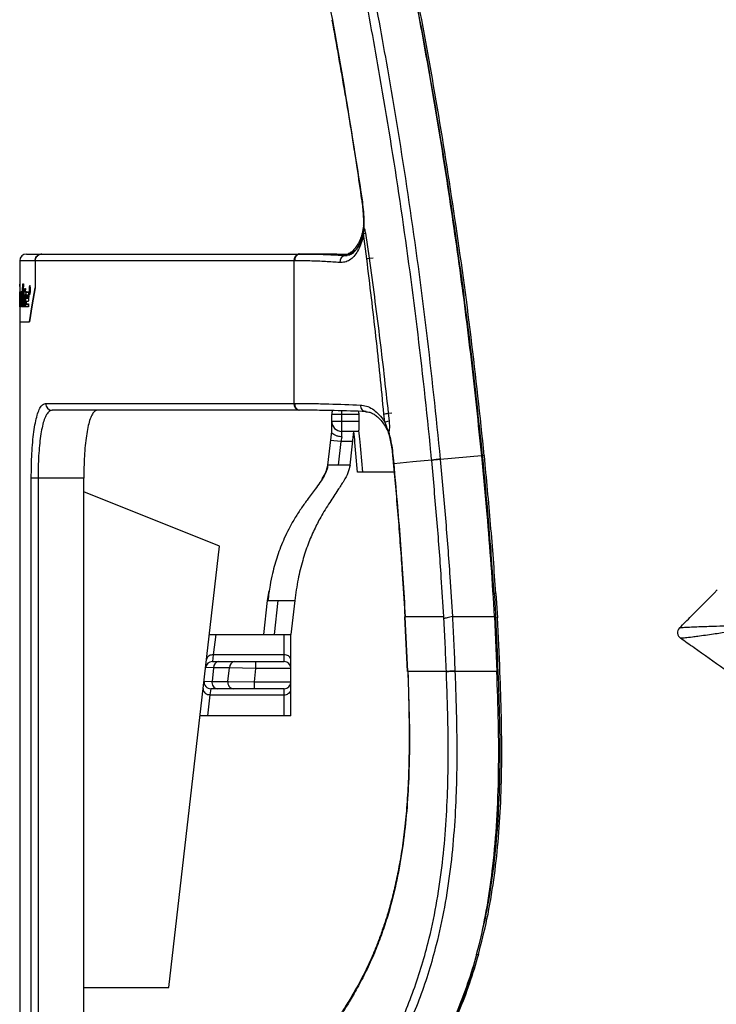
# Paper-space layout '_Left' of a CAD drawing. Units: millimetres. Extents: x -419 to 287, y -522 to 789.
# Drawn here: x -391 to -186, y 44 to 334 of the extents above; entities that cross this region are included whole.
import ezdxf

# ---------------------------------------------------------------- set-up
doc = ezdxf.new("R2010")
doc.units = ezdxf.units.MM

psp = doc.layouts.new('_Left')

# ---------------------------------------------------------------- linework, layer by layer
at = {"color": 7, "linetype": 'Continuous', "lineweight": 25}
for p, q in [((-289.02, 263.28), (-290, 270.65)), ((-289.44, 270.87), (-288.35, 263.49)), ((-389.25, 264.73), (-308.79, 264.73)), ((-297.86, 264.73), (-308.79, 264.73)), ((-297.86, 264.73), (-293.49, 264.73)), ((-295.31, 264.3), (-294.9, 264.34)), ((-295.31, 264.3), (-294.84, 264.31)), ((-391.25, 262.73), (-391.25, 255.88)), ((-310.47, 262.73), (-391.25, 262.73)), ((-386.73, 262.73), (-386.73, 254.73)), ((-310.47, 262.73), (-310.47, 220.73)), ((-310.26, 262.73), (-310.47, 262.73)), ((-288.35, 263.49), (-287.13, 263.6)), ((-391.24, 255.88), (-391.25, 253.58)), ((-391.25, 255.88), (-391.24, 255.88)), ((-391.25, 255.17), (-391.25, 255.88)), ((-390.51, 251.82), (-390.32, 255.92)), ((-390.16, 255.92), (-390.45, 250.1)), ((-390.32, 255.92), (-390.16, 255.92)), ((-388.17, 255.27), (-388.27, 255.27)), ((-391.25, 253.58), (-391.22, 253.6)), ((-391.22, 253.58), (-391.25, 253.58)), ((-391.25, 252.64), (-391.25, -1.27)), ((-391.22, 252.64), (-391.25, 252.64)), ((-391.25, 249.66), (-391.24, 252.64)), ((-391.24, 252.64), (-391.24, 253.58)), ((-391.21, 252.91), (-391.24, 250.18)), ((-391.22, 250.18), (-391.19, 253.35)), ((-390.99, 253.35), (-391.19, 253.35)), ((-391.18, 253.56), (-391.01, 253.56)), ((-391.16, 252.6), (-391.17, 251.68)), ((-391, 252.6), (-391.16, 252.6)), ((-391.09, 251.68), (-391.07, 252.6)), ((-390.99, 252.87), (-391.04, 250.93)), ((-391.01, 250.08), (-390.92, 253.62)), ((-390.86, 252.58), (-390.95, 249.32)), ((-390.92, 253.62), (-390.84, 253.62)), ((-390.84, 253.62), (-390.86, 252.98)), ((-390.55, 252.98), (-390.86, 252.98)), ((-390.56, 252.58), (-390.86, 252.58)), ((-390.77, 253.58), (-390.56, 253.6)), ((-390.56, 253.58), (-390.77, 253.58)), ((-390.72, 251.39), (-390.67, 252.58)), ((-390.54, 253.08), (-390.6, 251.84)), ((-390.34, 250.1), (-390.15, 253.6)), ((-389.98, 253.6), (-390.18, 250.1)), ((-390.15, 253.6), (-389.98, 253.6)), ((-389.99, 250.1), (-389.85, 252.64)), ((-389.94, 252.64), (-389.88, 253.6)), ((-389.54, 252.64), (-389.94, 252.64)), ((-389.59, 253.6), (-389.88, 253.6)), ((-389.65, 252.64), (-389.81, 250.08)), ((-389.79, 253.6), (-389.72, 254.62)), ((-389.72, 254.62), (-389.52, 254.62)), ((-389.52, 254.62), (-389.59, 253.58)), ((-389.59, 253.58), (-389.47, 253.58)), ((-389.56, 250.1), (-389.33, 253.37)), ((-389.47, 253.58), (-389.54, 252.64)), ((-388.53, 253.37), (-389.33, 253.37)), ((-389.29, 253.58), (-388.58, 253.58)), ((-389.17, 252.62), (-389.24, 251.7)), ((-388.55, 252.62), (-389.17, 252.62)), ((-388.88, 251.7), (-388.81, 252.62)), ((-388.53, 252.89), (-388.69, 250.95)), ((-388.34, 254.92), (-388.24, 254.92)), ((-388.34, 253.5), (-388.34, 254.92)), ((-388.32, 253.5), (-388.34, 253.5)), ((-388.25, 254.76), (-388.32, 254.76)), ((-388.32, 254.76), (-388.32, 254.28)), ((-388.32, 254.28), (-388.2, 254.28)), ((-388.32, 254.1), (-388.32, 253.5)), ((-388.19, 254.1), (-388.32, 254.1)), ((-388.27, 253.04), (-388.17, 253.04)), ((-388.19, 254.76), (-388.24, 254.76)), ((-388.22, 254.06), (-388.24, 254.1)), ((-388.21, 253.94), (-388.22, 254.06)), ((-388.19, 254.06), (-388.22, 254.06)), ((-388.21, 254.2), (-388.19, 254.12)), ((-388.21, 253.74), (-388.21, 253.94)), ((-388.18, 253.94), (-388.21, 253.94)), ((-388.21, 253.7), (-388.21, 253.74)), ((-388.18, 253.74), (-388.21, 253.74)), ((-388.21, 253.54), (-388.21, 253.7)), ((-388.18, 253.7), (-388.21, 253.7)), ((-388.21, 253.5), (-388.21, 253.54)), ((-388.18, 253.5), (-388.21, 253.5)), ((-388.19, 254.12), (-388.19, 254.04)), ((-388.19, 254.04), (-388.19, 254)), ((-388.19, 254), (-388.18, 253.94)), ((-388.18, 253.94), (-388.18, 253.62)), ((-388.18, 253.62), (-388.18, 253.58)), ((-388.18, 253.58), (-388.18, 253.54)), ((-388.18, 253.54), (-388.18, 253.5)), ((-390.94, 249.66), (-391.25, 249.66)), ((-391.19, 250.18), (-391.24, 250.18)), ((-390.95, 249.62), (-391.23, 249.62)), ((-391.19, 250.72), (-391.19, 250.1)), ((-391.06, 250.72), (-391.19, 250.72)), ((-391.19, 250.1), (-391.01, 250.08)), ((-391.17, 251.68), (-391.02, 251.68)), ((-390.93, 250.08), (-391.01, 250.08)), ((-390.39, 251.39), (-390.72, 251.39)), ((-390.42, 250.86), (-390.7, 250.86)), ((-390.6, 251.84), (-390.51, 251.82)), ((-390.6, 249.66), (-390.55, 250.86)), ((-390.34, 249.66), (-390.6, 249.66)), ((-390.37, 251.82), (-390.51, 251.82)), ((-390.45, 250.1), (-389.81, 250.1)), ((-388.99, 249.84), (-390.33, 249.84)), ((-389.81, 250.08), (-389.56, 250.1)), ((-389.35, 250.08), (-389.81, 250.08)), ((-389.58, 250.1), (-389.59, 249.84)), ((-388.63, 249.72), (-389.58, 249.72)), ((-389.35, 250.1), (-389.56, 250.1)), ((-389.3, 250.74), (-389.35, 250.06)), ((-389.35, 250.06), (-388.61, 250.06)), ((-388.74, 250.74), (-389.3, 250.74)), ((-389.24, 251.7), (-388.63, 251.7)), ((-388.99, 249.84), (-388.99, 249.72)), ((-388.61, 250.06), (-388.67, 249.34)), ((-391.24, 249.14), (-391.25, 249.14)), ((-390.96, 249.14), (-391.22, 249.14)), ((-390.4, 249.14), (-390.58, 249.14)), ((-390.08, 249.14), (-390.28, 249.14)), ((-389.65, 249.14), (-389.94, 249.14)), ((-388.72, 249.14), (-389.54, 249.14)), ((-391.25, 244.73), (-388.31, 244.73)), ((-383.62, 220.73), (-310.47, 220.73)), ((-310.47, 220.73), (-310.26, 220.73)), ((-308.79, 218.73), (-381.67, 218.73)), ((-291.38, 217.5), (-299.37, 217.5)), ((-299.37, 212.47), (-299.37, 217.5)), ((-296.37, 210.92), (-296.37, 218.55)), ((-291.38, 217.5), (-291.37, 217.37)), ((-283.76, 215.3), (-283.98, 217.6)), ((-282.72, 217.88), (-281.68, 217.98)), ((-282.72, 217.88), (-282.48, 215.57)), ((-299.37, 215.5), (-291.37, 215.5)), ((-291.37, 217.37), (-291.37, 212.88)), ((-300.52, 202.57), (-299.37, 212.5)), ((-291.71, 212.5), (-296.37, 212.5)), ((-293.96, 202.57), (-292.82, 212.5)), ((-291.37, 212.88), (-291.42, 212.78)), ((-296.7, 209.5), (-299.68, 209.85)), ((-296.7, 209.5), (-297.5, 202.57)), ((-296.37, 210.92), (-296.7, 209.5)), ((-293.16, 209.5), (-296.7, 209.5)), ((-281.35, 204.65), (-281.23, 203.33)), ((-281.25, 204.69), (-281.09, 202.99)), ((-267.4, 204.31), (-267.39, 204.22)), ((-255.25, 205.32), (-267.38, 204.23)), ((-254.41, 205.32), (-254.92, 205.32)), ((-254.91, 205.3), (-254.92, 205.32)), ((-254.41, 205.32), (-254.42, 205.36)), ((-300.52, 202.57), (-301.19, 200.28)), ((-300.42, 202.57), (-300.52, 202.57)), ((-293.96, 202.57), (-297.5, 202.57)), ((-387.83, -1.27), (-387.83, 198.73)), ((-372.37, 198.73), (-387.83, 198.73)), ((-385.85, 198.73), (-385.85, -1.27)), ((-372.37, -1.27), (-372.37, 198.73)), ((-332.37, 178.73), (-372.37, 194.73)), ((-347.37, 48.73), (-332.37, 178.73)), ((-318.22, 162.67), (-317.75, 165.57)), ((-319.37, 152.73), (-318.22, 162.67)), ((-315.2, 162.67), (-316.35, 152.73)), ((-315.2, 162.67), (-310.22, 162.67)), ((-310.22, 162.67), (-311.37, 152.73)), ((-251, 164.82), (-251.5, 164.82)), ((-251, 164.82), (-250.54, 157.65)), ((-277.83, 157.96), (-277.82, 157.91)), ((-277.71, 157.96), (-277.79, 157.94)), ((-277.7, 157.9), (-277.78, 157.89)), ((-277.71, 157.96), (-266.37, 157.96)), ((-266.31, 157.33), (-266.37, 157.96)), ((-263.84, 157.96), (-251.48, 157.96)), ((-251.45, 157.96), (-250.72, 141.82)), ((-335.37, 152.73), (-311.37, 152.73)), ((-333.52, 152.73), (-334.22, 146.73)), ((-313.37, 144.73), (-313.37, 152.73)), ((-311.37, 128.73), (-311.37, 152.73)), ((-334.25, 146.73), (-334.51, 144.73)), ((-334.22, 146.73), (-334.25, 146.73)), ((-313.37, 146.73), (-334.22, 146.73)), ((-334.15, 142.91), (-336.5, 142.96)), ((-334.15, 142.91), (-334.61, 138.91)), ((-334.51, 144.73), (-313.37, 144.73)), ((-329.46, 142.91), (-334.15, 142.91)), ((-329.92, 138.91), (-329.46, 142.91)), ((-321.76, 142.73), (-329.46, 142.91)), ((-321.76, 142.73), (-322.23, 138.73)), ((-321.76, 144.73), (-321.76, 142.73)), ((-311.37, 142.73), (-321.76, 142.73)), ((-277.05, 141.82), (-277.05, 141.77)), ((-276.95, 141.82), (-277.03, 141.82)), ((-276.95, 141.77), (-277.03, 141.77)), ((-276.95, 141.82), (-276.95, 141.77)), ((-265.6, 141.82), (-276.95, 141.82)), ((-265.59, 141.72), (-265.6, 141.82)), ((-263.07, 141.92), (-263.07, 141.82)), ((-250.72, 141.82), (-263.07, 141.82)), ((-336.96, 138.96), (-334.61, 138.91)), ((-334.97, 136.73), (-335.21, 134.95)), ((-313.37, 136.73), (-334.97, 136.73)), ((-334.61, 138.91), (-329.92, 138.91)), ((-329.92, 138.91), (-322.23, 138.73)), ((-322.23, 138.73), (-311.37, 138.73)), ((-322.23, 138.73), (-322.23, 136.73)), ((-313.37, 128.73), (-313.37, 136.73)), ((-335.25, 134.95), (-335.97, 128.73)), ((-335.21, 134.95), (-335.25, 134.95)), ((-335.21, 134.95), (-313.37, 134.95)), ((-311.37, 128.73), (-338.14, 128.73)), ((-256.64, 58.44), (-256.17, 58.44)), ((-372.37, 48.73), (-347.37, 48.73))]:
    psp.add_line(p, q, dxfattribs=at)
at = {"color": 7, "linetype": 'Continuous', "lineweight": 25, "flags": 128}
for points in [[(-290.52, 280.65), (-290.51, 280.66), (-290.43, 280.69)], [(-388.31, 244.73), (-387.56, 249.74), (-386.73, 254.73)], [(-386.73, 254.73), (-387.56, 249.74), (-388.31, 244.73)], [(-390.97, 249.11), (-391.13, 249.13), (-391.22, 249.14)], [(-299.15, 218.63), (-299.31, 218.09), (-299.37, 217.5)], [(-281.25, 204.69), (-281.33, 204.66), (-281.35, 204.65)], [(-269.92, 204), (-275.5, 203.49), (-281.09, 202.99)]]:
    psp.add_lwpolyline(points, dxfattribs=at)
at = {"color": 7, "linetype": 'Continuous', "lineweight": 25}
for centre, radius, start, end in [((-292.12, 276.7), 6.41, 289.3145, 294.697), ((-298.76, 272.78), 8.88, 352.9948, 357.9195), ((-389.25, 262.73), 2, 90, 180), ((-308.69, 262.96), 1.8, 100.1432, 187.4117), ((-308.48, 262.96), 1.8, 100.0186, 187.3471), ((-295.06, 262.38), 1.93, 97.4541, 184.6552), ((-291.47, 272.57), 9.6, 284.7596, 288.9585), ((-381.64, 220.71), 1.98, 179.2762, 269.2575), ((-308.69, 220.5), 1.8, 172.5883, 259.8568), ((-308.47, 220.5), 1.8, 172.6232, 259.9235), ((-289.11, 220.11), 1.78, 175.1453, 267.3125), ((-286.72, 232.72), 15.37, 280.2905, 285.0982), ((-296.37, 215.5), 3, 180, 270), ((-286.59, 231.81), 16.75, 279.7461, 284.2269), ((-290.54, 209.88), 8.32, 16.4421, 26.4293), ((-1523.54, 91.97), 1247.48, 2.2899, 3.02901), ((-1523.54, 91.97), 1247.59, 2.2899, 3.02901), ((-1535.1, 91.5), 1285.77, 2.23272, 2.94936), ((-1535.1, 91.5), 1286.27, 2.23272, 2.94819), ((-195.5, 153.23), 2, 135.1553, 234.8447), ((-334.51, 142.73), 2, 90, 173.4181), ((-332.39, 142.98), 1.76, 97.8385, 182.4885), ((-327.69, 142.98), 1.76, 97.8385, 182.4885), ((-313.37, 142.73), 2, 0, 90), ((-334.97, 138.73), 2, 173.4181, 270), ((-332.78, 138.57), 1.86, 169.3891, 260.5618), ((-328.09, 138.57), 1.86, 169.3891, 260.5618), ((-313.37, 138.73), 2, 270, 360)]:
    psp.add_arc(centre, radius, start, end, dxfattribs=at)
for points, knots in [([(-333.93, 482.16), (-331.61, 473.83), (-326.06, 453.93), (-318, 422.25), (-309.84, 387.11), (-302.51, 351.79), (-295.93, 316.33), (-292.26, 292.57), (-290.43, 280.69)], [0, 0, 0, 0, 0.125685, 0.300561, 0.475437, 0.65031, 0.825182, 1, 1, 1, 1]), ([(-269.92, 204), (-269.99, 204.77), (-271.25, 217.89), (-274.06, 243.35), (-279.07, 280.26), (-284.5, 313.96), (-290.09, 344.49), (-296.24, 375.06), (-303.75, 408.67), (-312.76, 445.28), (-319.46, 469.5), (-322.81, 481.61)], [0, 0, 0, 0, 0.00821, 0.139816, 0.271444, 0.403052, 0.501721, 0.60039, 0.733587, 0.866802, 1, 1, 1, 1]), ([(-320.38, 482.38), (-320.26, 481.95), (-316.74, 469.56), (-310.12, 445.12), (-301.18, 408.89), (-293.74, 375.51), (-287.6, 345.04), (-281.96, 314.21), (-276.46, 279.93), (-271.31, 242.19), (-268.7, 216.94), (-267.4, 204.31)], [0, 0, 0, 0, 0.004691, 0.136315, 0.267955, 0.399578, 0.498246, 0.596914, 0.73127, 0.865647, 1, 1, 1, 1]), ([(-308.49, 482.38), (-305.99, 473.41), (-300.98, 455.46), (-294.02, 428.29), (-287.46, 400.93), (-281.35, 373.34), (-275.73, 345.65), (-270.59, 317.81), (-265.95, 289.85), (-261.83, 261.76), (-258.2, 233.59), (-256.24, 214.74), (-255.26, 205.32)], [0, 0, 0, 0, 0.098908, 0.197843, 0.297792, 0.397741, 0.497811, 0.597881, 0.69834, 0.798799, 0.8994, 1, 1, 1, 1]), ([(-254.92, 205.32), (-256.16, 216.97), (-258.65, 240.29), (-263.43, 275.13), (-268.96, 309.87), (-275.28, 344.42), (-282.35, 378.77), (-290.15, 412.92), (-298.64, 446.94), (-304.89, 469.47), (-308.02, 480.74)], [0, 0, 0, 0, 0.125193, 0.250457, 0.375649, 0.500905, 0.625566, 0.750227, 0.875113, 1, 1, 1, 1]), ([(-254.42, 205.35), (-255.66, 217), (-258.14, 240.31), (-262.93, 275.16), (-268.46, 309.9), (-274.78, 344.45), (-281.85, 378.82), (-289.66, 413), (-298.15, 447.05), (-304.41, 469.6), (-307.54, 480.87)], [0, 0, 0, 0, 0.1251425, 0.2503557, 0.3754974, 0.5007033, 0.6254144, 0.7501259, 0.8750628, 1, 1, 1, 1]), ([(-299.29, 333.6), (-298, 326.38), (-295.42, 311.95), (-292.54, 294.29), (-291.02, 283.84), (-290.56, 280.64)], [0, 0, 0, 0, 0.409903, 0.819455, 1, 1, 1, 1]), ([(-290.54, 280.7), (-290.54, 280.68), (-290.42, 279.93), (-290.25, 278.42), (-290.07, 276.22), (-290, 274.46), (-290.03, 273.48), (-290.04, 273.19)], [0, 0, 0, 0, 0.008089, 0.295724, 0.584807, 0.87329, 1, 1, 1, 1]), ([(-290.52, 280.65), (-290.52, 280.63), (-290.4, 279.87), (-290.23, 278.37), (-290.05, 276.17), (-289.98, 274.31), (-290.01, 273.25), (-290.02, 272.87)], [0, 0, 0, 0, 0.007863, 0.285148, 0.563839, 0.841998, 1, 1, 1, 1]), ([(-290.43, 280.69), (-290.3, 279.75), (-290.05, 277.85), (-289.88, 275.05), (-289.89, 273.3), (-289.89, 272.45)], [0, 0, 0, 0, 0.335117, 0.679959, 1, 1, 1, 1]), ([(-290.05, 273.16), (-290.04, 273.03), (-290.02, 272.52), (-290.13, 272.03), (-290.22, 271.66)], [0, 0, 0, 0, 0.257695, 1, 1, 1, 1]), ([(-290.03, 272.85), (-290.02, 272.73), (-290, 272.41), (-290.07, 272.11), (-290.12, 271.91)], [0, 0, 0, 0, 0.362547, 1, 1, 1, 1]), ([(-290, 272.87), (-290, 272.86), (-290.04, 272.73), (-289.97, 272.59), (-289.89, 272.45)], [0, 0, 0, 0, 0.085995, 1, 1, 1, 1]), ([(-290, 270.65), (-290.06, 270.32), (-290.28, 269.18), (-290.81, 267.4), (-291.69, 265.49), (-292.79, 263.96), (-294.07, 262.88), (-295.48, 262.25), (-296.49, 262.23), (-296.99, 262.22)], [0, 0, 0, 0, 0.061524, 0.215659, 0.369803, 0.527454, 0.685129, 0.842553, 1, 1, 1, 1]), ([(-290.09, 271.91), (-290.18, 271.32), (-290.38, 270.13), (-290.84, 268.57), (-291.4, 267.21), (-292.03, 266.12), (-292.73, 265.28), (-293.44, 264.72), (-294.14, 264.37), (-294.64, 264.33), (-294.9, 264.3)], [0, 0, 0, 0, 0.120266, 0.242066, 0.365595, 0.486435, 0.607605, 0.733634, 0.863338, 1, 1, 1, 1]), ([(-290.21, 271.66), (-290.29, 271.29), (-290.49, 270.33), (-290.98, 268.96), (-291.64, 267.57), (-292.4, 266.44), (-293.25, 265.55), (-294, 264.98), (-294.48, 264.8), (-294.65, 264.73)], [0, 0, 0, 0, 0.099025, 0.256357, 0.417075, 0.57648, 0.737607, 0.907161, 1, 1, 1, 1]), ([(-289.95, 271.69), (-290.03, 271.75), (-290.12, 271.82), (-290.07, 271.89), (-290.07, 271.9)], [0, 0, 0, 0, 0.8504491, 1, 1, 1, 1]), ([(-290, 270.65), (-289.99, 270.81), (-289.96, 271.1), (-289.94, 271.42), (-289.94, 271.59), (-289.94, 271.64), (-289.94, 271.67), (-289.95, 271.68), (-289.95, 271.69), (-289.95, 271.69), (-289.95, 271.69)], [0, 0, 0, 0, 0.471497, 0.856531, 0.899707, 0.942953, 0.975321, 0.984889, 0.994555, 1, 1, 1, 1]), ([(-289.89, 272.45), (-289.88, 272.43), (-289.82, 272.35), (-289.69, 272.06), (-289.55, 271.53), (-289.48, 271.09), (-289.44, 270.87)], [0, 0, 0, 0, 0.081481, 0.281554, 0.642077, 1, 1, 1, 1]), ([(-384.7, 264.73), (-384.94, 264.71), (-385.4, 264.66), (-386.01, 264.31), (-386.47, 263.79), (-386.7, 263.23), (-386.73, 262.87), (-386.73, 262.73)], [0, 0, 0, 0, 0.2188324, 0.4377187, 0.6550202, 0.869164, 1, 1, 1, 1]), ([(-386.73, 262.73), (-386.73, 262.84), (-386.71, 263.16), (-386.53, 263.69), (-386.11, 264.22), (-385.54, 264.6), (-385.04, 264.72), (-384.76, 264.73), (-384.7, 264.73)], [0, 0, 0, 0, 0.098505, 0.308392, 0.519162, 0.73246, 0.948896, 1, 1, 1, 1]), ([(-308.79, 264.73), (-308.79, 264.73), (-307.2, 264.73), (-303.98, 264.69), (-299.5, 264.54), (-296.71, 264.38), (-295.31, 264.3)], [0, 0, 0, 0, 0.000003, 0.308209, 0.653387, 1, 1, 1, 1]), ([(-292.24, 265.93), (-292.63, 265.61), (-293.31, 265.06), (-294.08, 264.83), (-294.4, 264.73)], [0, 0, 0, 0, 0.58307, 1, 1, 1, 1]), ([(-296.99, 262.22), (-298.37, 262.32), (-301.14, 262.51), (-305.53, 262.69), (-308.75, 262.72), (-310.26, 262.73)], [0, 0, 0, 0, 0.346244, 0.69359, 1, 1, 1, 1]), ([(-283.98, 217.6), (-284.73, 225.22), (-286.25, 240.46), (-288.1, 255.67), (-289.02, 263.28)], [0, 0, 0, 0, 0.499783, 1, 1, 1, 1]), ([(-288.35, 263.49), (-287.31, 255.9), (-285.24, 240.73), (-283.56, 225.5), (-282.72, 217.88)], [0, 0, 0, 0, 0.500056, 1, 1, 1, 1]), ([(-388.08, 254.16), (-388.08, 254.01), (-388.09, 253.71), (-388.12, 253.32), (-388.17, 253.02), (-388.23, 252.84), (-388.29, 252.81), (-388.35, 252.94), (-388.4, 253.2), (-388.44, 253.58), (-388.46, 254.01), (-388.45, 254.46), (-388.43, 254.88), (-388.39, 255.21), (-388.33, 255.43), (-388.27, 255.51), (-388.21, 255.43), (-388.15, 255.2), (-388.1, 254.86), (-388.08, 254.49), (-388.08, 254.25), (-388.08, 254.16)], [0, 0, 0, 0, 0.053009, 0.10601, 0.159264, 0.213046, 0.267307, 0.321786, 0.37613, 0.430061, 0.483489, 0.536538, 0.589481, 0.642624, 0.696199, 0.750265, 0.80468, 0.859133, 0.913279, 0.966897, 1, 1, 1, 1]), ([(-388.11, 254.15), (-388.11, 254.03), (-388.11, 253.78), (-388.14, 253.45), (-388.18, 253.2), (-388.23, 253.05), (-388.29, 253.03), (-388.34, 253.13), (-388.38, 253.35), (-388.41, 253.67), (-388.43, 254.04), (-388.42, 254.41), (-388.4, 254.76), (-388.37, 255.04), (-388.32, 255.23), (-388.27, 255.29), (-388.22, 255.22), (-388.17, 255.03), (-388.13, 254.75), (-388.11, 254.43), (-388.11, 254.23), (-388.11, 254.15)], [0, 0, 0, 0, 0.053013, 0.106017, 0.159271, 0.213049, 0.267306, 0.321783, 0.376132, 0.430068, 0.483497, 0.536543, 0.58948, 0.642622, 0.696199, 0.750271, 0.804688, 0.85914, 0.91328, 0.966896, 1, 1, 1, 1]), ([(-391.22, 253.6), (-391.22, 253.6), (-391.22, 253.6), (-391.22, 253.58), (-391.22, 253.51), (-391.21, 253.39), (-391.21, 253.26), (-391.21, 253.13), (-391.21, 253.01), (-391.21, 252.94), (-391.21, 252.91)], [0, 0, 0, 0, 0.007439, 0.165027, 0.322617, 0.4802, 0.637769, 0.736376, 0.893925, 1, 1, 1, 1]), ([(-391.18, 253.56), (-391.18, 253.56), (-391.18, 253.56), (-391.19, 253.52), (-391.19, 253.44), (-391.19, 253.38), (-391.19, 253.35)], [0, 0, 0, 0, 0.115132, 0.449016, 0.782876, 1, 1, 1, 1]), ([(-391.01, 253.56), (-391.01, 253.56), (-391.01, 253.56), (-391, 253.54), (-391, 253.46), (-390.99, 253.35), (-390.99, 253.22), (-390.99, 253.09), (-390.99, 252.97), (-390.99, 252.9), (-390.99, 252.87)], [0, 0, 0, 0, 0.004745, 0.162722, 0.320707, 0.478622, 0.636413, 0.735071, 0.892718, 1, 1, 1, 1]), ([(-390.83, 252.98), (-390.83, 252.99), (-390.82, 253.12), (-390.81, 253.33), (-390.79, 253.54), (-390.77, 253.58), (-390.77, 253.58), (-390.77, 253.58)], [0, 0, 0, 0, 0.025701, 0.343381, 0.66144, 0.979951, 1, 1, 1, 1]), ([(-390.54, 253.08), (-390.54, 253.08), (-390.54, 253.12), (-390.54, 253.18), (-390.54, 253.28), (-390.54, 253.38), (-390.54, 253.48), (-390.55, 253.55), (-390.56, 253.59), (-390.56, 253.6), (-390.56, 253.6)], [0, 0, 0, 0, 0.010734, 0.167718, 0.265688, 0.422276, 0.578859, 0.735609, 0.892706, 1, 1, 1, 1]), ([(-389.29, 253.58), (-389.29, 253.58), (-389.3, 253.58), (-389.31, 253.54), (-389.33, 253.46), (-389.33, 253.4), (-389.33, 253.37)], [0, 0, 0, 0, 0.11084, 0.44878, 0.786235, 1, 1, 1, 1]), ([(-388.53, 252.89), (-388.53, 252.89), (-388.53, 252.94), (-388.52, 253.02), (-388.52, 253.15), (-388.52, 253.28), (-388.53, 253.41), (-388.55, 253.52), (-388.56, 253.57), (-388.58, 253.58), (-388.58, 253.58)], [0, 0, 0, 0, 0.006588, 0.164694, 0.262495, 0.419062, 0.575606, 0.732789, 0.891319, 1, 1, 1, 1]), ([(-388.24, 254.28), (-388.23, 254.29), (-388.23, 254.3), (-388.22, 254.35), (-388.21, 254.42), (-388.21, 254.51), (-388.21, 254.59), (-388.21, 254.66), (-388.22, 254.72), (-388.23, 254.76), (-388.24, 254.76), (-388.25, 254.76), (-388.25, 254.76)], [0, 0, 0, 0, 0.108642, 0.217308, 0.32531, 0.432246, 0.53841, 0.644433, 0.750994, 0.858539, 0.967088, 1, 1, 1, 1]), ([(-388.21, 254.2), (-388.21, 254.21), (-388.2, 254.25), (-388.19, 254.33), (-388.18, 254.44), (-388.18, 254.55), (-388.18, 254.67), (-388.19, 254.78), (-388.21, 254.87), (-388.22, 254.92), (-388.24, 254.93), (-388.24, 254.92), (-388.24, 254.92)], [0, 0, 0, 0, 0.066328, 0.188709, 0.309907, 0.384761, 0.504633, 0.624487, 0.744888, 0.866449, 0.989098, 1, 1, 1, 1]), ([(-391.25, 249.14), (-391.25, 249.14), (-391.25, 249.14), (-391.25, 249.17), (-391.25, 249.23), (-391.25, 249.33), (-391.25, 249.44), (-391.25, 249.56), (-391.25, 249.62), (-391.25, 249.66)], [0, 0, 0, 0, 0.0545385, 0.2124309, 0.370323, 0.5282148, 0.6861064, 0.843998, 1, 1, 1, 1]), ([(-391.23, 249.62), (-391.23, 249.62), (-391.23, 249.51), (-391.23, 249.31), (-391.23, 249.17), (-391.23, 249.15), (-391.24, 249.14)], [0, 0, 0, 0, 0.00282, 0.398133, 0.793473, 1, 1, 1, 1]), ([(-391.23, 249.62), (-391.23, 249.61), (-391.23, 249.56), (-391.23, 249.46), (-391.22, 249.33), (-391.22, 249.22), (-391.22, 249.15), (-391.22, 249.14), (-391.22, 249.14)], [0, 0, 0, 0, 0.028486, 0.227298, 0.426108, 0.624922, 0.82375, 1, 1, 1, 1]), ([(-391.04, 250.93), (-391.04, 250.91), (-391.04, 250.86), (-391.05, 250.78), (-391.05, 250.73), (-391.05, 250.72), (-391.06, 250.72)], [0, 0, 0, 0, 0.1081586, 0.4433245, 0.7787078, 1, 1, 1, 1]), ([(-390.95, 249.32), (-390.95, 249.31), (-390.96, 249.25), (-390.96, 249.18), (-390.96, 249.12), (-390.97, 249.12), (-390.97, 249.11)], [0, 0, 0, 0, 0.109802, 0.443101, 0.77671, 1, 1, 1, 1]), ([(-390.72, 251.39), (-390.72, 251.38), (-390.72, 251.33), (-390.72, 251.23), (-390.72, 251.12), (-390.72, 251.01), (-390.71, 250.93), (-390.71, 250.87), (-390.7, 250.86), (-390.7, 250.86)], [0, 0, 0, 0, 0.0788036, 0.2330651, 0.3871206, 0.541117, 0.695225, 0.8495695, 1, 1, 1, 1]), ([(-390.6, 249.66), (-390.6, 249.65), (-390.6, 249.6), (-390.61, 249.51), (-390.61, 249.4), (-390.6, 249.29), (-390.6, 249.21), (-390.59, 249.15), (-390.59, 249.14), (-390.58, 249.14)], [0, 0, 0, 0, 0.058911, 0.216485, 0.373803, 0.531048, 0.688432, 0.846109, 1, 1, 1, 1]), ([(-390.33, 249.84), (-390.34, 249.74), (-390.35, 249.52), (-390.37, 249.27), (-390.39, 249.18), (-390.4, 249.14)], [0, 0, 0, 0, 0.299094, 0.676361, 1, 1, 1, 1]), ([(-390.28, 249.14), (-390.29, 249.16), (-390.3, 249.2), (-390.32, 249.35), (-390.33, 249.57), (-390.33, 249.75), (-390.33, 249.84)], [0, 0, 0, 0, 0.203089, 0.469512, 0.73527, 1, 1, 1, 1]), ([(-389.99, 249.84), (-390, 249.73), (-390.01, 249.5), (-390.04, 249.26), (-390.06, 249.16), (-390.07, 249.14), (-390.08, 249.14)], [0, 0, 0, 0, 0.309066, 0.618095, 0.928026, 1, 1, 1, 1]), ([(-389.94, 249.14), (-389.95, 249.15), (-389.96, 249.18), (-389.97, 249.3), (-389.99, 249.47), (-389.99, 249.66), (-389.99, 249.79), (-389.99, 249.84)], [0, 0, 0, 0, 0.21066, 0.421339, 0.631506, 0.840802, 1, 1, 1, 1]), ([(-389.58, 249.72), (-389.58, 249.62), (-389.6, 249.43), (-389.62, 249.23), (-389.64, 249.17), (-389.65, 249.14)], [0, 0, 0, 0, 0.349272, 0.698489, 1, 1, 1, 1]), ([(-389.54, 249.14), (-389.54, 249.15), (-389.55, 249.16), (-389.57, 249.25), (-389.58, 249.37), (-389.58, 249.51), (-389.58, 249.63), (-389.58, 249.7), (-389.58, 249.72)], [0, 0, 0, 0, 0.186482, 0.3729839, 0.5589293, 0.7438611, 0.9279425, 1, 1, 1, 1]), ([(-388.74, 250.74), (-388.74, 250.74), (-388.73, 250.74), (-388.72, 250.76), (-388.7, 250.83), (-388.69, 250.91), (-388.69, 250.95)], [0, 0, 0, 0, 0.003582, 0.34075, 0.67801, 1, 1, 1, 1]), ([(-388.67, 249.34), (-388.67, 249.3), (-388.68, 249.23), (-388.7, 249.15), (-388.71, 249.14), (-388.72, 249.14)], [0, 0, 0, 0, 0.33866, 0.677237, 1, 1, 1, 1]), ([(-387.83, 198.73), (-387.82, 199.96), (-387.8, 202.41), (-387.66, 205.98), (-387.42, 209.34), (-387.09, 212.41), (-386.65, 215.09), (-386.12, 217.34), (-385.49, 219.04), (-384.68, 220.42), (-384.01, 220.62), (-383.62, 220.73)], [0, 0, 0, 0, 0.105026, 0.210055, 0.315207, 0.420366, 0.526083, 0.631811, 0.738864, 0.84593, 1, 1, 1, 1]), ([(-310.26, 220.73), (-308.53, 220.72), (-305.07, 220.71), (-298.53, 220.57), (-293.95, 220.39), (-290.88, 220.26)], [0, 0, 0, 0, 0.2485469, 0.4975607, 1, 1, 1, 1]), ([(-381.67, 218.73), (-382.06, 218.63), (-382.72, 218.45), (-383.53, 217.19), (-384.16, 215.64), (-384.68, 213.6), (-385.11, 211.17), (-385.44, 208.38), (-385.68, 205.32), (-385.82, 202.07), (-385.84, 199.85), (-385.85, 198.73)], [0, 0, 0, 0, 0.154007, 0.260981, 0.367942, 0.473615, 0.579278, 0.684483, 0.789683, 0.894842, 1, 1, 1, 1]), ([(-368.31, 218.73), (-368.58, 218.67), (-369.12, 218.56), (-369.85, 217.66), (-370.51, 216.24), (-371.07, 214.29), (-371.53, 211.88), (-371.89, 209.12), (-372.15, 206.07), (-372.33, 202.6), (-372.36, 200.1), (-372.37, 198.73)], [0, 0, 0, 0, 0.110262, 0.220513, 0.330871, 0.441218, 0.549633, 0.658041, 0.764403, 0.870762, 1, 1, 1, 1]), ([(-289.19, 218.34), (-292.29, 218.44), (-296.93, 218.6), (-303.56, 218.71), (-307.01, 218.73), (-308.79, 218.73), (-308.79, 218.73)], [0, 0, 0, 0, 0.501542, 0.750585, 0.999998, 1, 1, 1, 1]), ([(-291.53, 218.41), (-291.48, 218.2), (-291.43, 217.9), (-291.39, 217.59), (-291.38, 217.5)], [0, 0, 0, 0, 0.712263, 1, 1, 1, 1]), ([(-290.88, 220.26), (-290.3, 220.19), (-289.11, 220.04), (-287.39, 219.18), (-285.73, 217.85), (-284.54, 216.46), (-283.91, 215.53), (-283.76, 215.3)], [0, 0, 0, 0, 0.227083, 0.460655, 0.688572, 0.923267, 1, 1, 1, 1]), ([(-289.2, 218.29), (-288.94, 218.28), (-288.35, 218.23), (-287.41, 217.86), (-286.38, 217.23), (-285.33, 216.31), (-284.32, 215.1), (-283.6, 214.07), (-283.26, 213.4), (-283.21, 213.29)], [0, 0, 0, 0, 0.1357376, 0.3072433, 0.465875, 0.6356885, 0.8025867, 0.9681335, 1, 1, 1, 1]), ([(-283.09, 213.58), (-283.09, 213.59), (-283.08, 213.59), (-283.08, 213.6), (-283.08, 213.63), (-283.09, 213.7), (-283.17, 213.96), (-283.39, 214.51), (-283.61, 214.99), (-283.76, 215.3)], [0, 0, 0, 0, 0.00852, 0.017059, 0.028239, 0.048378, 0.115295, 0.430421, 1, 1, 1, 1]), ([(-282.48, 215.57), (-282.46, 215.42), (-282.4, 214.76), (-282.35, 213.78), (-282.41, 212.77), (-282.51, 212.4), (-282.56, 212.24)], [0, 0, 0, 0, 0.128232, 0.545059, 0.796578, 1, 1, 1, 1]), ([(-296.37, 210.92), (-296.38, 210.92), (-296.6, 210.93), (-297.16, 210.98), (-298, 211.18), (-298.76, 211.54), (-299.27, 211.98), (-299.34, 212.3), (-299.37, 212.47)], [0, 0, 0, 0, 0.005332, 0.142741, 0.357162, 0.571385, 0.785695, 1, 1, 1, 1]), ([(-291.73, 200.5), (-291.73, 200.5), (-291.98, 203.42), (-292.34, 207.42), (-292.71, 211.42), (-292.82, 212.5)], [0, 0, 0, 0, 0.000005, 0.7295699, 1, 1, 1, 1]), ([(-291.42, 212.78), (-291.49, 212.66), (-291.59, 212.51), (-291.69, 212.51), (-291.71, 212.5)], [0, 0, 0, 0, 0.794011, 1, 1, 1, 1]), ([(-291.42, 212.78), (-291.31, 211.65), (-290.92, 207.56), (-290.55, 203.47), (-290.3, 200.5), (-290.3, 200.5)], [0, 0, 0, 0, 0.2765429, 0.9999951, 1, 1, 1, 1]), ([(-283.23, 213.29), (-283.1, 213.07), (-282.8, 212.57), (-282.66, 212), (-282.59, 211.68)], [0, 0, 0, 0, 0.438069, 1, 1, 1, 1]), ([(-283.19, 213.31), (-283.2, 213.32), (-283.22, 213.35), (-283.22, 213.43), (-283.15, 213.52), (-283.09, 213.58)], [0, 0, 0, 0, 0.1279681, 0.3022887, 1, 1, 1, 1]), ([(-282.56, 212.24), (-282.59, 212.05), (-282.62, 211.84), (-282.55, 211.69), (-282.54, 211.68)], [0, 0, 0, 0, 0.909907, 1, 1, 1, 1]), ([(-282.56, 212.24), (-282.39, 211.57), (-282.02, 210.08), (-281.56, 207.54), (-281.35, 205.65), (-281.25, 204.69)], [0, 0, 0, 0, 0.28571, 0.637739, 1, 1, 1, 1]), ([(-282.55, 211.67), (-282.41, 211.11), (-282.11, 209.9), (-281.75, 207.89), (-281.49, 206.1), (-281.39, 205.01), (-281.36, 204.65)], [0, 0, 0, 0, 0.263449, 0.559307, 0.855173, 1, 1, 1, 1]), ([(-281.24, 203.33), (-280.74, 197.88), (-279.75, 186.96), (-278.69, 172.16), (-278.06, 162.48), (-277.85, 158.27), (-277.83, 157.93)], [0, 0, 0, 0, 0.360864, 0.722408, 0.977902, 1, 1, 1, 1]), ([(-281.09, 202.99), (-281.14, 203.09), (-281.21, 203.23), (-281.22, 203.31), (-281.22, 203.33)], [0, 0, 0, 0, 0.713378, 1, 1, 1, 1]), ([(-281.09, 202.99), (-280.43, 195.53), (-279.44, 184.3), (-278.39, 169.29), (-277.93, 161.74), (-277.7, 157.96)], [0, 0, 0, 0, 0.497478, 0.74873, 1, 1, 1, 1]), ([(-266.37, 157.96), (-266.6, 161.8), (-267.17, 171.39), (-268.35, 186.7), (-269.39, 198.19), (-269.9, 203.94)], [0, 0, 0, 0, 0.249788, 0.624741, 1, 1, 1, 1]), ([(-267.38, 204.23), (-266.87, 198.48), (-265.83, 186.98), (-264.64, 171.56), (-264.07, 161.87), (-263.83, 157.96)], [0, 0, 0, 0, 0.372866, 0.746513, 1, 1, 1, 1]), ([(-255.26, 205.32), (-254.72, 199.6), (-253.71, 188.85), (-252.44, 173.07), (-251.79, 163), (-251.47, 157.96)], [0, 0, 0, 0, 0.363075, 0.681504, 1, 1, 1, 1]), ([(-255.25, 205.32), (-254.72, 199.6), (-253.71, 188.85), (-252.44, 173.08), (-251.79, 163.01), (-251.47, 157.98)], [0, 0, 0, 0, 0.363222, 0.681577, 1, 1, 1, 1]), ([(-251.5, 164.82), (-252, 171.57), (-252.98, 185.08), (-254.27, 198.56), (-254.91, 205.31)], [0, 0, 0, 0, 0.499941, 1, 1, 1, 1]), ([(-251, 164.82), (-251.5, 171.57), (-252.48, 185.09), (-253.77, 198.58), (-254.41, 205.32)], [0, 0, 0, 0, 0.4999414, 1, 1, 1, 1]), ([(-300.47, 202.57), (-300.58, 202.02), (-300.79, 200.93), (-302, 198.51), (-304.05, 195.7), (-306.47, 192.51), (-308.53, 189.61), (-310.36, 186.76), (-311.97, 183.89), (-313.33, 181.09), (-314.43, 178.46), (-315.36, 175.88), (-316.15, 173.31), (-316.89, 170.43), (-317.62, 166.88), (-317.97, 164.18), (-318.17, 162.67)], [0, 0, 0, 0, 0.037445, 0.075347, 0.181802, 0.272678, 0.34627, 0.422908, 0.502352, 0.568653, 0.633483, 0.695638, 0.754325, 0.815896, 0.896434, 1, 1, 1, 1]), ([(-293.96, 202.57), (-294.13, 201.81), (-294.5, 200.17), (-295.88, 197.78), (-297.74, 194.92), (-300.12, 191.43), (-302.5, 187.54), (-304.61, 183.43), (-306.42, 179.18), (-308.03, 174.31), (-309.39, 168.75), (-309.94, 164.77), (-310.22, 162.67)], [0, 0, 0, 0, 0.053332, 0.115174, 0.187877, 0.288502, 0.406026, 0.50113, 0.60657, 0.723681, 0.854155, 1, 1, 1, 1]), ([(-302.14, 198.58), (-301.76, 199.2), (-300.99, 200.44), (-300.67, 201.86), (-300.52, 202.57)], [0, 0, 0, 0, 0.501509, 1, 1, 1, 1]), ([(-297.5, 202.57), (-297.89, 202.57), (-298.68, 202.57), (-299.53, 202.57), (-300.03, 202.57), (-300.34, 202.57), (-300.39, 202.57), (-300.42, 202.57)], [0, 0, 0, 0, 0.281643, 0.562785, 0.709533, 0.85226, 1, 1, 1, 1]), ([(-290.3, 200.5), (-290.71, 200.5), (-291.54, 200.5), (-291.66, 200.5), (-291.73, 200.5)], [0, 0, 0, 0, 0.4954765, 1, 1, 1, 1]), ([(-280.99, 200.5), (-281.47, 200.5), (-283.74, 200.5), (-287.02, 200.5), (-289.2, 200.5), (-290.3, 200.5)], [0, 0, 0, 0, 0.117431, 0.558216, 1, 1, 1, 1]), ([(-196.92, 154.64), (-195.77, 155.8), (-192.06, 159.53), (-188.36, 163.25), (-185.81, 165.82)], [0, 0, 0, 0, 0.311254, 1, 1, 1, 1]), ([(-318.22, 162.67), (-318.18, 162.67), (-318.12, 162.67), (-317.74, 162.67), (-317.24, 162.67), (-316.39, 162.67), (-315.6, 162.67), (-315.2, 162.67)], [0, 0, 0, 0, 0.2421774, 0.3690884, 0.4995735, 0.7495639, 1, 1, 1, 1]), ([(-251.5, 164.82), (-251.41, 163.47), (-251.25, 161.07), (-251.11, 158.66), (-251.04, 157.6)], [0, 0, 0, 0, 0.55997, 1, 1, 1, 1]), ([(-277.71, 157.96), (-277.71, 157.96), (-277.71, 157.94), (-277.71, 157.92), (-277.71, 157.9)], [0, 0, 0, 0, 0.1646853, 1, 1, 1, 1]), ([(-263.81, 157.96), (-264.06, 157.91), (-264.57, 157.8), (-265.34, 157.63), (-265.98, 157.47), (-266.2, 157.38), (-266.31, 157.33)], [0, 0, 0, 0, 0.250005, 0.500007, 0.750005, 1, 1, 1, 1]), ([(-265.6, 141.82), (-265.71, 144.5), (-265.92, 149.67), (-266.18, 154.84), (-266.31, 157.33)], [0, 0, 0, 0, 0.51852, 1, 1, 1, 1]), ([(-263.81, 157.96), (-263.67, 155.3), (-263.4, 149.96), (-263.18, 144.61), (-263.07, 141.92)], [0, 0, 0, 0, 0.497736, 1, 1, 1, 1]), ([(-196.92, 154.64), (-196.87, 154.66), (-196.73, 154.71), (-195.63, 154.81), (-193.77, 154.91), (-191.68, 155.01), (-189.55, 155.08), (-186.59, 155.18), (-184.33, 155.24), (-182.93, 155.27)], [0, 0, 0, 0, 0.099251, 0.265029, 0.428988, 0.530187, 0.658697, 0.787402, 1, 1, 1, 1]), ([(-182.76, 153.4), (-184.15, 153.19), (-186.37, 152.86), (-189.31, 152.44), (-191.42, 152.15), (-193.5, 151.87), (-195.36, 151.65), (-196.45, 151.56), (-196.6, 151.58), (-196.66, 151.59)], [0, 0, 0, 0, 0.212597, 0.339657, 0.469815, 0.571014, 0.734972, 0.90075, 1, 1, 1, 1]), ([(-183.77, 142.52), (-186.73, 144.6), (-191.02, 147.63), (-195.32, 150.65), (-196.66, 151.59)], [0, 0, 0, 0, 0.688746, 1, 1, 1, 1]), ([(-334.25, 146.73), (-334.47, 146.72), (-334.92, 146.7), (-335.51, 146.45), (-335.96, 146.06), (-336.16, 145.67), (-336.21, 145.43), (-336.22, 145.36), (-336.22, 145.36)], [0, 0, 0, 0, 0.227383, 0.45473, 0.683046, 0.912987, 0.993645, 1, 1, 1, 1]), ([(-311.37, 145.13), (-311.37, 145.13), (-311.37, 145.25), (-311.42, 145.55), (-311.65, 146), (-312.1, 146.4), (-312.7, 146.68), (-313.15, 146.71), (-313.37, 146.73)], [0, 0, 0, 0, 0.005959, 0.146087, 0.361061, 0.57453, 0.787252, 1, 1, 1, 1]), ([(-306.52, -6.02), (-306.52, -6.02), (-306.06, -5.11), (-305.11, -3.23), (-303.52, -0.47), (-301.79, 2.16), (-300.18, 4.47), (-298.23, 7.18), (-296.11, 10.09), (-293.88, 13.16), (-291.66, 16.29), (-289.26, 19.85), (-286.71, 23.88), (-284.1, 28.33), (-281.27, 33.63), (-278.36, 39.88), (-275.51, 47.02), (-273.01, 54.41), (-270.6, 63.04), (-268.5, 72.92), (-266.83, 84.03), (-265.75, 95.22), (-265.06, 108.57), (-264.97, 124.09), (-265.39, 135.84), (-265.59, 141.72)], [0, 0, 0, 0, 0, 0.071788, 0.143543, 0.181531, 0.219607, 0.257598, 0.29547, 0.323589, 0.351761, 0.379843, 0.408285, 0.43683, 0.465289, 0.502711, 0.540334, 0.578081, 0.615673, 0.669392, 0.723215, 0.777102, 0.83091, 0.915444, 1, 1, 1, 1]), ([(-263.07, 141.82), (-263.07, 141.82), (-262.83, 135.91), (-262.46, 124.1), (-262.53, 108.47), (-263.25, 94.98), (-264.36, 83.64), (-266.07, 72.38), (-268.23, 62.34), (-270.7, 53.53), (-273.28, 45.94), (-276.2, 38.61), (-279.18, 32.18), (-282.07, 26.71), (-284.73, 22.11), (-287.32, 17.97), (-289.76, 14.32), (-292, 11.12), (-294.26, 8.01), (-296.39, 5.07), (-298.35, 2.35), (-299.98, 0.02), (-301.71, -2.61), (-303.31, -5.4), (-304.24, -7.25), (-304.71, -8.18)], [0, 0, 0, 0, 0, 0.083896, 0.167769, 0.221616, 0.275544, 0.329407, 0.383167, 0.4213, 0.459587, 0.497753, 0.535718, 0.564684, 0.593737, 0.622684, 0.650912, 0.67923, 0.707494, 0.745058, 0.782739, 0.820502, 0.858178, 0.929073, 1, 1, 1, 1]), ([(-276.95, 141.77), (-276.78, 136.93), (-276.43, 127.24), (-276.46, 114.33), (-277.02, 103.07), (-277.94, 93.47), (-279.39, 83.94), (-281.15, 75.85), (-283.03, 69.22), (-284.78, 63.99), (-286.85, 58.68), (-289.25, 53.45), (-291.83, 48.56), (-294.23, 44.47), (-296.3, 41.18), (-297.98, 38.56), (-299.32, 36.47), (-300.6, 34.41), (-301.71, 32.45), (-302.34, 31.21), (-302.66, 30.59)], [0, 0, 0, 0, 0.098773, 0.197519, 0.262963, 0.328518, 0.393971, 0.459275, 0.497001, 0.534764, 0.5724, 0.61584, 0.659216, 0.701463, 0.743764, 0.784957, 0.826322, 0.867647, 0.933802, 1, 1, 1, 1]), ([(-276.98, 141.77), (-276.96, 141.37), (-276.79, 137.39), (-276.6, 130.17), (-276.52, 120.43), (-276.7, 111.66), (-277.11, 103.72), (-277.75, 96.49), (-278.59, 89.84), (-279.61, 83.78), (-280.75, 78.31), (-281.99, 73.44), (-283.27, 69.11), (-284.57, 65.24), (-285.85, 61.76), (-287.13, 58.63), (-288.42, 55.69), (-289.71, 53.03), (-290.99, 50.57), (-292.22, 48.34), (-293.45, 46.23), (-294.62, 44.28), (-295.71, 42.54), (-296.73, 40.93), (-297.7, 39.42), (-298.62, 37.99), (-299.51, 36.58), (-300.34, 35.19), (-301.12, 33.84), (-301.83, 32.52), (-302.24, 31.7), (-302.46, 31.28)], [0, 0, 0, 0, 0.008119, 0.081866, 0.148513, 0.208184, 0.262048, 0.311712, 0.357343, 0.399697, 0.437878, 0.472115, 0.50301, 0.531028, 0.55672, 0.580565, 0.602975, 0.626759, 0.647191, 0.668854, 0.690999, 0.713482, 0.736132, 0.759216, 0.784184, 0.811267, 0.841215, 0.875282, 0.91273, 0.955102, 1, 1, 1, 1]), ([(-291.75, -9.39), (-291.42, -8.73), (-290.76, -7.41), (-289.58, -5.25), (-288.15, -2.89), (-286.42, -0.28), (-284.35, 2.67), (-281.94, 6.02), (-279.21, 9.87), (-276.23, 14.25), (-273.06, 19.22), (-269.81, 24.82), (-266.53, 31.12), (-263.34, 38.17), (-260.33, 46), (-257.6, 54.57), (-255.23, 63.88), (-253.28, 73.91), (-251.69, 85.33), (-250.6, 98.13), (-250.12, 112.26), (-250.19, 126.91), (-250.54, 136.82), (-250.72, 141.82)], [0, 0, 0, 0, 0.051115, 0.101098, 0.149096, 0.194561, 0.237247, 0.277921, 0.316121, 0.352472, 0.387795, 0.423001, 0.45897, 0.49715, 0.537504, 0.580443, 0.626208, 0.674896, 0.726474, 0.790752, 0.858336, 0.928452, 1, 1, 1, 1]), ([(-256.69, 58.44), (-255.87, 61.58), (-254.19, 68.09), (-252.35, 78.4), (-250.96, 89.47), (-250.08, 101.47), (-249.71, 114.29), (-249.81, 127.8), (-250.14, 136.96), (-250.31, 141.59)], [0, 0, 0, 0, 0.116164, 0.241093, 0.374573, 0.516076, 0.671933, 0.833963, 1, 1, 1, 1]), ([(-256.17, 58.44), (-255.27, 61.93), (-253.41, 69.21), (-251.56, 80.3), (-250.24, 91.8), (-249.49, 103.56), (-249.21, 115.88), (-249.34, 128.63), (-249.65, 137.25), (-249.81, 141.61)], [0, 0, 0, 0, 0.129203, 0.269032, 0.402433, 0.54342, 0.691046, 0.843849, 1, 1, 1, 1]), ([(-337.21, 136.78), (-337.21, 136.78), (-337.23, 136.61), (-337.2, 136.26), (-336.95, 135.76), (-336.5, 135.33), (-335.92, 135.03), (-335.47, 134.97), (-335.25, 134.95)], [0, 0, 0, 0, 0.005052, 0.1912, 0.395479, 0.597571, 0.798771, 1, 1, 1, 1]), ([(-313.37, 134.95), (-313.15, 134.96), (-312.7, 135), (-312.11, 135.27), (-311.65, 135.67), (-311.42, 136.12), (-311.37, 136.42), (-311.37, 136.55), (-311.37, 136.55)], [0, 0, 0, 0, 0.2116095, 0.4231778, 0.635921, 0.8510496, 0.9946904, 1, 1, 1, 1]), ([(-256.69, 58.44), (-257.53, 55.61), (-259.22, 49.95), (-262.38, 41.74), (-265.61, 34.66), (-268.76, 28.72), (-271.62, 23.83), (-274.5, 19.29), (-277.27, 15.18), (-279.83, 11.5), (-282.39, 7.82), (-284.62, 4.33), (-286.45, 1.13), (-287.32, -0.58), (-287.75, -1.43)], [0, 0, 0, 0, 0.0984455, 0.197023, 0.295246, 0.3638004, 0.4325151, 0.5009829, 0.5698502, 0.6389863, 0.7078902, 0.8049495, 0.9025189, 1, 1, 1, 1]), ([(-256.17, 58.44), (-257.01, 55.61), (-258.69, 49.95), (-261.84, 41.74), (-265.06, 34.65), (-268.2, 28.71), (-271.04, 23.82), (-273.91, 19.28), (-276.68, 15.17), (-279.23, 11.5), (-281.7, 7.95), (-283.83, 4.66), (-285.58, 1.69), (-286.64, -0.32), (-287.16, -1.36), (-287.31, -1.66)], [0, 0, 0, 0, 0.097594, 0.195318, 0.292691, 0.36061, 0.428689, 0.496523, 0.564741, 0.633225, 0.701482, 0.789267, 0.877438, 0.965517, 1, 1, 1, 1])]:
    psp.add_open_spline(points, degree=3, knots=knots, dxfattribs=at)
for points in [[(-267.4, 204.31), (-267.66, 204.29), (-268.18, 204.25), (-268.95, 204.16), (-269.59, 204.07), (-269.81, 204.02), (-269.92, 204)], [(-267.38, 204.23), (-267.64, 204.21), (-268.16, 204.16), (-268.93, 204.08), (-269.57, 204), (-269.79, 203.96), (-269.9, 203.94)], [(-263.07, 141.92), (-263.33, 141.91), (-263.84, 141.89), (-264.62, 141.86), (-265.26, 141.83), (-265.49, 141.83), (-265.6, 141.82)], [(-263.07, 141.82), (-263.32, 141.81), (-263.84, 141.79), (-264.61, 141.76), (-265.26, 141.73), (-265.48, 141.73), (-265.59, 141.72)]]:
    psp.add_open_spline(points, degree=3, dxfattribs=at)

doc.saveas('drawing.dxf')
